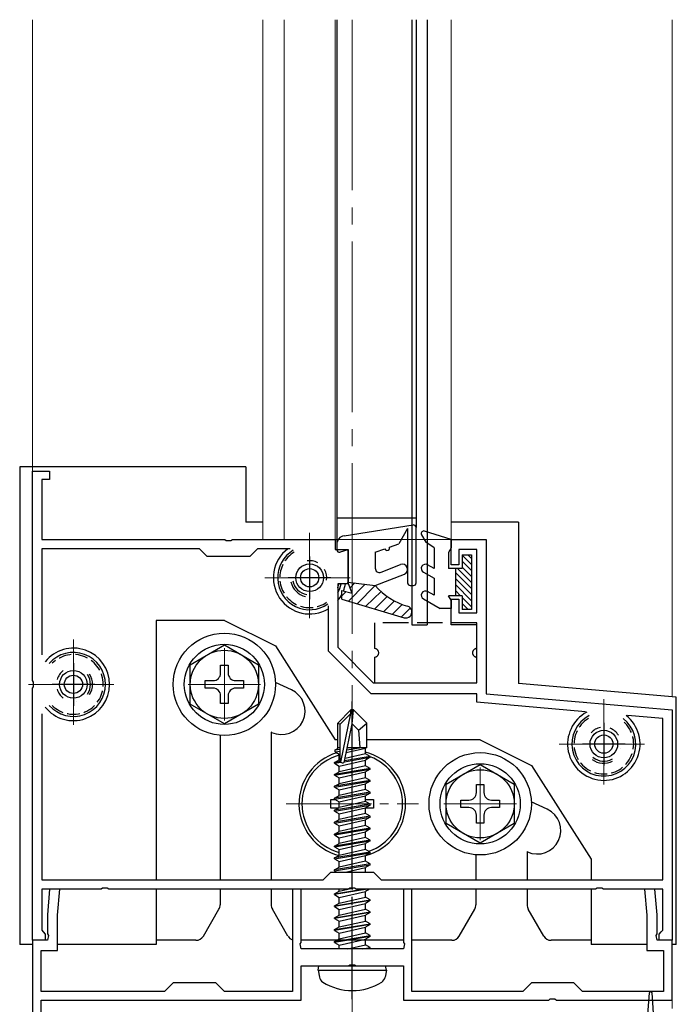
# Model space of a CAD drawing. Extents: x 0 to 1750, y 0 to 2609.
# Drawn here: x 1111 to 1188, y 1921 to 2036 of the extents above; entities that cross this region are included whole.
import ezdxf

# ---------------------------------------------------------------- set-up
doc = ezdxf.new("R2010")
doc.units = 0
doc.linetypes.add('YCENTER_1', pattern=[13, 10, -1, 1, -1])
doc.linetypes.add('YHIDDEN_1', pattern=[4, 3, -1])
for name, color, linetype, lineweight in [('YKK_11', 7, 'CONTINUOUS', 30), ('YKK_12', 2, 'CONTINUOUS', 13), ('YKK_13', 4, 'CONTINUOUS', 30)]:
    doc.layers.add(name, color=color, linetype=linetype, lineweight=lineweight)

msp = doc.modelspace()

# ---------------------------------------------------------------- linework, layer by layer
at = {"layer": 'YKK_11', "linetype": 'ByBlock', "lineweight": -2, "ltscale": 0.5}
for p, q in [((1112.5, 1958.48), (1112.5, 1983.02)), ((1112.5, 1983.02), (1114.5, 1983.02)), ((1114.5, 1983.02), (1114.5, 1982.02)), ((1114.5, 1982.02), (1113.6, 1982.02)), ((1113.6, 1982.02), (1113.6, 1975.02)), ((1113.6, 1975.02), (1135.04, 1975.02)), ((1135.04, 1975.02), (1135.22, 1974.9)), ((1135.22, 1974.9), (1135.77, 1974.9)), ((1135.77, 1974.9), (1135.96, 1975.02)), ((1135.96, 1975.02), (1148, 1975.02)), ((1148, 1975.02), (1148, 1973.82)), ((1161.6, 1972.02), (1161.6, 1975.02)), ((1161.6, 1975.02), (1165.7, 1975.02)), ((1165.7, 1975.02), (1165.7, 1956.92)), ((1132.1, 1973.92), (1113.6, 1973.92)), ((1113.6, 1973.92), (1113.6, 1961.47)), ((1133, 1973.02), (1132.1, 1973.92)), ((1138.9, 1973.92), (1138, 1973.02)), ((1142.7, 1973.92), (1138.9, 1973.92)), ((1148, 1973.82), (1149.5, 1973.82)), ((1149.5, 1973.82), (1149.5, 1969.82)), ((1164.6, 1973.82), (1162.5, 1973.82)), ((1162.5, 1973.82), (1162.5, 1972.02)), ((1164.6, 1966.42), (1164.6, 1973.82)), ((1138, 1973.02), (1133, 1973.02)), ((1162.5, 1972.02), (1161.6, 1972.02)), ((1149.5, 1969.82), (1148.3, 1969.82)), ((1148.3, 1969.82), (1148.3, 1962.37)), ((1161.6, 1965.02), (1161.6, 1968.02)), ((1161.6, 1968.02), (1162.5, 1968.02)), ((1162.5, 1968.02), (1162.5, 1966.42)), ((1147.2, 1961.92), (1147.2, 1967.23)), ((1162.5, 1966.42), (1164.6, 1966.42)), ((1164.6, 1965.02), (1161.6, 1965.02)), ((1164.6, 1958.22), (1164.6, 1965.02)), ((1148.3, 1962.37), (1152.46, 1958.22)), ((1152.2, 1956.92), (1147.2, 1961.92)), ((1112.62, 1958.29), (1112.5, 1958.48)), ((1112.5, 1957.56), (1112.62, 1957.74)), ((1112.5, 1928.02), (1112.5, 1957.56)), ((1112.62, 1957.74), (1112.62, 1958.29)), ((1152.46, 1958.22), (1164.6, 1958.22)), ((1164.6, 1956.92), (1152.2, 1956.92)), ((1164.6, 1955.92), (1164.6, 1956.92)), ((1165.7, 1956.92), (1187.5, 1955.02)), ((1177.34, 1954.8), (1164.6, 1955.92)), ((1113.6, 1954.57), (1113.6, 1935.12)), ((1186.4, 1954.01), (1182.29, 1954.37)), ((1187.5, 1955.02), (1187.5, 1928.02)), ((1186.4, 1935.12), (1186.4, 1954.01)), ((1146.6, 1935.12), (1147.5, 1936.02)), ((1147.5, 1936.02), (1152.5, 1936.02)), ((1152.5, 1936.02), (1153.4, 1935.12)), ((1113.6, 1935.12), (1146.6, 1935.12)), ((1153.4, 1935.12), (1186.4, 1935.12)), ((1120.54, 1934.02), (1113.6, 1934.02)), ((1113.6, 1934.02), (1113.6, 1929.21)), ((1114.51, 1934.02), (1114.25, 1931.02)), ((1115.72, 1934.02), (1114.51, 1934.02)), ((1115.45, 1930.96), (1115.72, 1934.02)), ((1120.72, 1934.14), (1120.54, 1934.02)), ((1121.27, 1934.14), (1120.72, 1934.14)), ((1121.46, 1934.02), (1121.27, 1934.14)), ((1149.54, 1934.02), (1121.46, 1934.02)), ((1144, 1934.02), (1143, 1934.02)), ((1143, 1934.02), (1143, 1922.02)), ((1144, 1927.78), (1144, 1934.02)), ((1149.72, 1934.14), (1149.54, 1934.02)), ((1150.27, 1934.14), (1149.72, 1934.14)), ((1150.46, 1934.02), (1150.27, 1934.14)), ((1178.54, 1934.02), (1150.46, 1934.02)), ((1157, 1934.02), (1156, 1934.02)), ((1156, 1934.02), (1156, 1927.78)), ((1157, 1922.02), (1157, 1934.02)), ((1178.72, 1934.14), (1178.54, 1934.02)), ((1179.27, 1934.14), (1178.72, 1934.14)), ((1179.46, 1934.02), (1179.27, 1934.14)), ((1186.4, 1934.02), (1179.46, 1934.02)), ((1185.49, 1934.02), (1184.28, 1934.02)), ((1184.28, 1934.02), (1184.55, 1930.96)), ((1185.75, 1931.02), (1185.49, 1934.02)), ((1186.4, 1929.21), (1186.4, 1934.02)), ((1114.25, 1931.02), (1114.25, 1928.78)), ((1185.75, 1928.78), (1185.75, 1931.02)), ((1115.45, 1926.82), (1115.45, 1930.96)), ((1184.55, 1930.96), (1184.55, 1926.82)), ((1113.6, 1929.21), (1113.76, 1929.01)), ((1113.76, 1929.01), (1114, 1928.72)), ((1114, 1928.72), (1114, 1928.02)), ((1114.25, 1928.78), (1114.37, 1928.59)), ((1185.63, 1928.59), (1185.75, 1928.78)), ((1186, 1928.72), (1186.24, 1929.01)), ((1186, 1928.02), (1186, 1928.72)), ((1186.24, 1929.01), (1186.4, 1929.21)), ((1114.25, 1928.02), (1112.5, 1928.02)), ((1112.5, 1928.02), (1112.5, 1910.52)), ((1114, 1928.02), (1112.5, 1928.02)), ((1114.37, 1928.59), (1114.25, 1928.02)), ((1143.88, 1927.59), (1144, 1927.78)), ((1144, 1927.02), (1143.88, 1927.59)), ((1156, 1927.78), (1156.12, 1927.59)), ((1156.12, 1927.59), (1156, 1927.02)), ((1185.75, 1928.02), (1185.63, 1928.59)), ((1187.5, 1928.02), (1185.75, 1928.02)), ((1187.5, 1928.02), (1186, 1928.02)), ((1187.5, 1921.02), (1187.5, 1928.02)), ((1113.5, 1922.02), (1113.5, 1926.82)), ((1113.5, 1926.82), (1115.45, 1926.82)), ((1156, 1927.02), (1144, 1927.02)), ((1184.55, 1926.82), (1186.5, 1926.82)), ((1186.5, 1926.82), (1186.5, 1922.02)), ((1144, 1921.02), (1144, 1925.02)), ((1144, 1925.02), (1149.54, 1925.02)), ((1149.54, 1925.02), (1149.72, 1925.14)), ((1149.72, 1925.14), (1150.27, 1925.14)), ((1150.27, 1925.14), (1150.46, 1925.02)), ((1150.46, 1925.02), (1156, 1925.02)), ((1156, 1925.02), (1156, 1921.02)), ((1129, 1923.02), (1128, 1922.02)), ((1134, 1923.02), (1129, 1923.02)), ((1135, 1922.02), (1134, 1923.02)), ((1171, 1923.02), (1170, 1922.02)), ((1176, 1923.02), (1171, 1923.02)), ((1177, 1922.02), (1176, 1923.02)), ((1128, 1922.02), (1113.5, 1922.02)), ((1143, 1922.02), (1135, 1922.02)), ((1170, 1922.02), (1157, 1922.02)), ((1186.5, 1922.02), (1177, 1922.02)), ((1113.5, 1921.02), (1144, 1921.02)), ((1113.5, 1911.52), (1113.5, 1921.02)), ((1156, 1921.02), (1173.04, 1921.02)), ((1173.04, 1921.02), (1173.22, 1921.14)), ((1173.22, 1921.14), (1173.77, 1921.14)), ((1173.77, 1921.14), (1173.96, 1921.02)), ((1173.96, 1921.02), (1187.5, 1921.02))]:
    msp.add_line(p, q, dxfattribs=at)
at = {"layer": 'YKK_11', "ltscale": 0.5}
for p, q in [((1145, 1973.02), (1145, 1968.02)), ((1147.5, 1970.52), (1142.5, 1970.52)), ((1117.3, 1960.52), (1117.3, 1955.52)), ((1119.8, 1958.02), (1114.8, 1958.02)), ((1179.5, 1953.52), (1179.5, 1948.52)), ((1182, 1951.02), (1177, 1951.02))]:
    msp.add_line(p, q, dxfattribs=at)
at = {"layer": 'YKK_12', "ltscale": 0.5}
for p, q in [((1112.5, 1982.72), (1112.5, 2035.94)), ((1139.5, 2035.94), (1139.5, 1975.02)), ((1142, 2035.94), (1142, 1975.02)), ((1148, 2035.94), (1148, 1975.02)), ((1158.8, 2035.94), (1158.8, 1975.02)), ((1161.6, 2035.94), (1161.6, 1975.01)), ((1187.5, 1956.56), (1187.5, 2035.94)), ((1161.6, 1975.02), (1139.5, 1975.02))]:
    msp.add_line(p, q, dxfattribs=at)
at = {"layer": 'YKK_12', "linetype": 'YCENTER_1', "ltscale": 2}
msp.add_line((1150, 2035.94), (1150, 1334.02), dxfattribs=at)
at = {"layer": 'YKK_12', "linetype": 'YCENTER_1'}
for p, q in [((1145, 1975.77), (1145, 1965.27)), ((1139.75, 1970.52), (1150.25, 1970.52)), ((1117.3, 1963.27), (1117.3, 1952.77)), ((1135, 1962.27), (1135, 1953.77)), ((1112.05, 1958.02), (1122.55, 1958.02)), ((1130.75, 1958.02), (1139.25, 1958.02)), ((1179.5, 1956.27), (1179.5, 1945.77)), ((1150, 1951.27), (1150, 1936.77)), ((1174.25, 1951.02), (1184.75, 1951.02)), ((1165, 1948.27), (1165, 1939.77)), ((1142.25, 1944.02), (1157.75, 1944.02)), ((1160.75, 1944.02), (1169.25, 1944.02))]:
    msp.add_line(p, q, dxfattribs=at)
at = {"layer": 'YKK_12'}
for p, q in [((1112.5, 1867.91), (1112.5, 1927.52)), ((1187.5, 1927.52), (1187.5, 1920.02))]:
    msp.add_line(p, q, dxfattribs=at)
at = {"layer": 'YKK_13'}
for p, q in [((1148.2, 2035.94), (1148.2, 1974.45)), ((1157, 2035.94), (1157, 1965.02)), ((1157.5, 2035.94), (1157.5, 1976.41)), ((1158.8, 2035.94), (1158.8, 1965.02)), ((1111, 1983.52), (1111, 1927.52)), ((1137.5, 1983.52), (1111, 1983.52)), ((1137.5, 1983.52), (1137.5, 1977.02)), ((1139.5, 1977.02), (1137.5, 1977.02)), ((1149.04, 1975.44), (1157.15, 1976.71)), ((1156.49, 1976.3), (1155.46, 1974.51)), ((1156.49, 1976.3), (1156.49, 1969.91)), ((1157.49, 1969.91), (1157.49, 1976.41)), ((1169.5, 1977.02), (1161.6, 1977.02)), ((1169.5, 1977.02), (1169.5, 1958.58)), ((1148.19, 1974.45), (1148.19, 1973.81)), ((1149.49, 1973.81), (1148.58, 1973.52)), ((1149.49, 1973.81), (1149.49, 1970.01)), ((1152.69, 1973.51), (1153.81, 1973.91)), ((1154.37, 1974.12), (1155.46, 1974.51)), ((1152.69, 1973.51), (1152.69, 1971.63)), ((1153.38, 1971.17), (1155.67, 1972.07)), ((1152.69, 1969.61), (1156.11, 1970.95)), ((1149.99, 1968.71), (1149.49, 1970.01)), ((1149.49, 1970.01), (1152.69, 1969.61)), ((1156.79, 1969.61), (1157.19, 1969.61)), ((1148.79, 1968.01), (1148.79, 1969.01)), ((1148.79, 1969.01), (1149.99, 1968.71)), ((1148.79, 1968.01), (1156.09, 1965.84)), ((1127, 1965.52), (1127, 1935.12)), ((1135, 1965.52), (1127, 1965.52)), ((1135, 1965.52), (1141, 1962.52)), ((1131, 1960.33), (1135, 1962.64)), ((1135, 1962.64), (1139, 1960.33)), ((1141, 1962.52), (1148, 1951.52)), ((1131, 1955.71), (1131, 1960.33)), ((1134.56, 1959.34), (1134.56, 1960.27)), ((1134.56, 1960.27), (1135.44, 1960.27)), ((1135.44, 1960.27), (1135.44, 1959.34)), ((1139, 1960.33), (1139, 1955.71)), ((1132.75, 1957.58), (1132.75, 1958.46)), ((1132.75, 1958.46), (1133.68, 1958.46)), ((1133.68, 1957.58), (1132.75, 1957.58)), ((1136.32, 1958.46), (1137.25, 1958.46)), ((1137.25, 1957.58), (1136.32, 1957.58)), ((1137.25, 1958.46), (1137.25, 1957.58)), ((1142.87, 1957.38), (1140.99, 1958.26)), ((1169.5, 1958.58), (1169.5, 1958.13)), ((1188, 1956.51), (1169.5, 1958.13)), ((1134.56, 1955.77), (1134.56, 1956.7)), ((1135.44, 1956.7), (1135.44, 1955.77)), ((1188, 1927.52), (1188, 1956.51)), ((1135, 1953.4), (1131, 1955.71)), ((1135.44, 1955.77), (1134.56, 1955.77)), ((1139, 1955.71), (1135, 1953.4)), ((1149.85, 1955.02), (1148.3, 1953.47)), ((1148.6, 1953.34), (1149.85, 1954.59)), ((1148.67, 1948.89), (1149.85, 1954.59)), ((1150.15, 1955.02), (1149.85, 1955.02)), ((1149.85, 1954.59), (1149.85, 1955.02)), ((1150, 1953.4), (1150, 1955.02)), ((1150, 1953.4), (1150.15, 1955.02)), ((1150.15, 1955.02), (1151.7, 1953.47)), ((1148.3, 1950.5), (1148.3, 1953.47)), ((1148.3, 1953.47), (1148.6, 1953.34)), ((1148.6, 1949.07), (1148.6, 1953.34)), ((1149.09, 1949.01), (1150, 1953.4)), ((1150, 1953.4), (1150.74, 1952.66)), ((1150.74, 1952.66), (1151.7, 1953.47)), ((1151.7, 1950.62), (1151.7, 1953.47)), ((1134.5, 1952.04), (1134.5, 1935.12)), ((1140.5, 1952.42), (1140.5, 1935.12)), ((1140.54, 1952.4), (1140.5, 1952.42)), ((1150.74, 1952.66), (1150.9, 1950.62)), ((1148.3, 1951.52), (1148, 1951.52)), ((1148.3, 1950.62), (1148.6, 1950.62)), ((1149.36, 1950.33), (1151.08, 1950.62)), ((1149.42, 1950.62), (1151.7, 1950.62)), ((1149.42, 1950.6), (1149.5, 1950.62)), ((1150, 1951.52), (1150, 1951.52)), ((1151.7, 1950.62), (1151.55, 1950.55)), ((1165, 1951.52), (1151.7, 1951.52)), ((1165, 1951.52), (1171, 1948.52)), ((1148, 1950.33), (1148.3, 1950.5)), ((1148, 1950.33), (1148.6, 1950.44)), ((1148, 1950.11), (1148, 1950.33)), ((1148, 1950.11), (1148.6, 1950.21)), ((1148, 1950.11), (1148.45, 1949.85)), ((1148.45, 1949.85), (1148.6, 1949.88)), ((1148.45, 1949.18), (1148.45, 1949.85)), ((1149.07, 1948.96), (1152.1, 1949.47)), ((1152.1, 1949.57), (1149.1, 1949.07)), ((1151.55, 1949.88), (1149.16, 1949.35)), ((1149.3, 1950.04), (1151.55, 1950.55)), ((1151.55, 1949.88), (1151.55, 1950.55)), ((1152.1, 1949.57), (1151.55, 1949.88)), ((1152.1, 1949.47), (1151.55, 1949.15)), ((1152.1, 1949.47), (1152.1, 1949.57)), ((1147.9, 1948.87), (1148.45, 1949.18)), ((1148.61, 1948.99), (1147.9, 1948.87)), ((1147.9, 1948.77), (1148.67, 1948.9)), ((1147.9, 1948.77), (1147.9, 1948.87)), ((1147.9, 1948.77), (1148.45, 1948.45)), ((1148.6, 1949.22), (1148.45, 1949.18)), ((1148.45, 1948.45), (1151.55, 1949.15)), ((1151.55, 1948.48), (1148.45, 1947.78)), ((1148.45, 1947.78), (1148.45, 1948.45)), ((1151.55, 1948.48), (1151.55, 1949.15)), ((1152.1, 1948.17), (1151.55, 1948.48)), ((1161, 1946.33), (1165, 1948.64)), ((1165, 1948.64), (1169, 1946.33)), ((1171, 1948.52), (1178, 1937.52)), ((1152.1, 1948.17), (1147.9, 1947.47)), ((1147.9, 1947.37), (1152.1, 1948.07)), ((1147.9, 1947.47), (1148.45, 1947.78)), ((1147.9, 1947.37), (1147.9, 1947.47)), ((1147.9, 1947.37), (1148.45, 1947.05)), ((1148.45, 1947.05), (1151.55, 1947.75)), ((1152.1, 1948.07), (1151.55, 1947.75)), ((1151.55, 1947.08), (1151.55, 1947.75)), ((1152.1, 1948.07), (1152.1, 1948.17)), ((1152.1, 1946.77), (1147.9, 1946.07)), ((1147.9, 1945.97), (1152.1, 1946.67)), ((1147.9, 1946.07), (1148.45, 1946.38)), ((1147.9, 1945.97), (1147.9, 1946.07)), ((1151.55, 1947.08), (1148.45, 1946.38)), ((1148.45, 1946.38), (1148.45, 1947.05)), ((1148.45, 1945.65), (1151.55, 1946.35)), ((1152.1, 1946.77), (1151.55, 1947.08)), ((1152.1, 1946.67), (1151.55, 1946.35)), ((1151.55, 1945.68), (1151.55, 1946.35)), ((1152.1, 1946.67), (1152.1, 1946.77)), ((1161, 1941.71), (1161, 1946.33)), ((1164.56, 1945.34), (1164.56, 1946.27)), ((1164.56, 1946.27), (1165.44, 1946.27)), ((1165.44, 1946.27), (1165.44, 1945.34)), ((1169, 1946.33), (1169, 1941.71)), ((1147.9, 1945.97), (1148.45, 1945.65)), ((1152.1, 1945.37), (1147.9, 1944.67)), ((1147.9, 1944.57), (1152.1, 1945.27)), ((1147.9, 1944.67), (1148.45, 1944.98)), ((1151.55, 1945.68), (1148.45, 1944.98)), ((1148.45, 1944.98), (1148.45, 1945.65)), ((1148.45, 1944.25), (1151.55, 1944.95)), ((1152.1, 1945.37), (1151.55, 1945.68)), ((1152.1, 1945.27), (1151.55, 1944.95)), ((1151.55, 1944.28), (1151.55, 1944.95)), ((1152.1, 1945.27), (1152.1, 1945.37)), ((1147.5, 1943.52), (1147.5, 1944.52)), ((1147.5, 1944.52), (1147.99, 1944.52)), ((1147.9, 1944.57), (1147.9, 1944.67)), ((1147.9, 1944.57), (1148.45, 1944.25)), ((1152.1, 1943.97), (1147.9, 1943.27)), ((1147.9, 1943.17), (1152.1, 1943.87)), ((1151.55, 1944.28), (1148.45, 1943.58)), ((1148.45, 1943.58), (1148.45, 1944.25)), ((1151.55, 1944.52), (1152.5, 1944.52)), ((1152.1, 1943.97), (1151.55, 1944.28)), ((1152.1, 1943.87), (1151.55, 1943.55)), ((1152.1, 1943.87), (1152.1, 1943.97)), ((1152.5, 1944.52), (1152.5, 1943.52)), ((1162.75, 1943.58), (1162.75, 1944.46)), ((1162.75, 1944.46), (1163.68, 1944.46)), ((1166.32, 1944.46), (1167.25, 1944.46)), ((1167.25, 1944.46), (1167.25, 1943.58)), ((1172.87, 1943.38), (1170.99, 1944.26)), ((1148.33, 1943.52), (1147.5, 1943.52)), ((1147.9, 1943.27), (1148.45, 1943.58)), ((1147.9, 1943.17), (1147.9, 1943.27)), ((1147.9, 1943.17), (1148.45, 1942.85)), ((1152.1, 1942.57), (1147.9, 1941.87)), ((1148.45, 1942.85), (1151.55, 1943.55)), ((1151.55, 1942.88), (1148.45, 1942.18)), ((1148.45, 1942.18), (1148.45, 1942.85)), ((1151.55, 1942.88), (1151.55, 1943.55)), ((1152.5, 1943.52), (1151.55, 1943.52)), ((1152.1, 1942.57), (1151.55, 1942.88)), ((1152.1, 1942.47), (1152.1, 1942.57)), ((1163.68, 1943.58), (1162.75, 1943.58)), ((1164.56, 1941.77), (1164.56, 1942.7)), ((1165.44, 1942.7), (1165.44, 1941.77)), ((1167.25, 1943.58), (1166.32, 1943.58)), ((1147.9, 1941.77), (1152.1, 1942.47)), ((1147.9, 1941.87), (1148.45, 1942.18)), ((1147.9, 1941.77), (1147.9, 1941.87)), ((1147.9, 1941.77), (1148.45, 1941.45)), ((1148.45, 1941.45), (1151.55, 1942.15)), ((1151.55, 1941.48), (1148.45, 1940.78)), ((1148.45, 1940.78), (1148.45, 1941.45)), ((1152.1, 1942.47), (1151.55, 1942.15)), ((1151.55, 1941.48), (1151.55, 1942.15)), ((1152.1, 1941.17), (1151.55, 1941.48)), ((1165, 1939.4), (1161, 1941.71)), ((1165.44, 1941.77), (1164.56, 1941.77)), ((1169, 1941.71), (1165, 1939.4)), ((1152.1, 1941.17), (1147.9, 1940.47)), ((1147.9, 1940.37), (1152.1, 1941.07)), ((1147.9, 1940.47), (1148.45, 1940.78)), ((1147.9, 1940.37), (1147.9, 1940.47)), ((1147.9, 1940.37), (1148.45, 1940.05)), ((1148.45, 1940.05), (1151.55, 1940.75)), ((1152.1, 1941.07), (1151.55, 1940.75)), ((1151.55, 1940.08), (1151.55, 1940.75)), ((1152.1, 1941.07), (1152.1, 1941.17)), ((1152.1, 1939.77), (1147.9, 1939.07)), ((1147.9, 1938.97), (1152.1, 1939.67)), ((1147.9, 1939.07), (1148.45, 1939.38)), ((1151.55, 1940.08), (1148.45, 1939.38)), ((1148.45, 1939.38), (1148.45, 1940.05)), ((1148.45, 1938.65), (1151.55, 1939.35)), ((1152.1, 1939.77), (1151.55, 1940.08)), ((1152.1, 1939.67), (1151.55, 1939.35)), ((1151.55, 1938.68), (1151.55, 1939.35)), ((1152.1, 1939.67), (1152.1, 1939.77)), ((1147.9, 1938.97), (1147.9, 1939.07)), ((1147.9, 1938.97), (1148.45, 1938.65)), ((1152.1, 1938.37), (1147.9, 1937.67)), ((1147.9, 1937.57), (1152.1, 1938.27)), ((1147.9, 1937.67), (1148.45, 1937.98)), ((1151.55, 1938.68), (1148.45, 1937.98)), ((1148.45, 1937.98), (1148.45, 1938.65)), ((1148.45, 1937.25), (1151.55, 1937.95)), ((1152.1, 1938.37), (1151.55, 1938.68)), ((1152.1, 1938.27), (1151.55, 1937.95)), ((1151.55, 1937.28), (1151.55, 1937.95)), ((1152.1, 1938.27), (1152.1, 1938.37)), ((1164.5, 1938.04), (1164.5, 1935.12)), ((1170.5, 1938.42), (1170.5, 1935.12)), ((1170.54, 1938.4), (1170.5, 1938.42)), ((1147.9, 1937.57), (1147.9, 1937.67)), ((1147.9, 1937.57), (1148.45, 1937.25)), ((1152.1, 1936.97), (1147.9, 1936.27)), ((1147.9, 1936.17), (1152.1, 1936.87)), ((1151.55, 1937.28), (1148.45, 1936.58)), ((1148.45, 1936.58), (1148.45, 1937.25)), ((1152.1, 1936.97), (1151.55, 1937.28)), ((1152.1, 1936.87), (1151.55, 1936.55)), ((1152.1, 1936.87), (1152.1, 1936.97)), ((1178, 1937.52), (1178, 1935.12)), ((1147.9, 1936.27), (1148.45, 1936.58)), ((1147.9, 1936.17), (1147.9, 1936.27)), ((1147.9, 1936.17), (1148.16, 1936.02)), ((1149.19, 1936.02), (1151.55, 1936.55)), ((1151.55, 1936.02), (1151.55, 1936.55)), ((1127, 1934.02), (1127, 1927.52)), ((1134.5, 1934.02), (1134.5, 1932.18)), ((1140.5, 1934.02), (1140.5, 1932.18)), ((1147.9, 1933.47), (1151.2, 1934.02)), ((1151.8, 1934.02), (1147.9, 1933.37)), ((1147.9, 1933.47), (1148.45, 1933.78)), ((1147.9, 1933.37), (1147.9, 1933.47)), ((1147.9, 1933.37), (1148.45, 1933.05)), ((1148.45, 1933.78), (1149.48, 1934.02)), ((1148.45, 1933.78), (1148.45, 1934.02)), ((1148.45, 1933.05), (1151.55, 1933.75)), ((1149.66, 1934.06), (1150.25, 1934.19)), ((1152.01, 1934.02), (1151.55, 1933.75)), ((1151.55, 1933.08), (1151.55, 1933.75)), ((1164.5, 1934.02), (1164.5, 1932.18)), ((1170.5, 1934.02), (1170.5, 1932.18)), ((1178, 1934.02), (1178, 1927.52)), ((1147.9, 1932.07), (1152.1, 1932.77)), ((1152.1, 1932.67), (1147.9, 1931.97)), ((1147.9, 1932.07), (1148.45, 1932.38)), ((1148.45, 1932.38), (1151.55, 1933.08)), ((1148.45, 1932.38), (1148.45, 1933.05)), ((1148.45, 1931.65), (1151.55, 1932.35)), ((1152.1, 1932.77), (1151.55, 1933.08)), ((1152.1, 1932.67), (1151.55, 1932.35)), ((1151.55, 1931.68), (1151.55, 1932.35)), ((1152.1, 1932.67), (1152.1, 1932.77)), ((1132.54, 1928.52), (1134.37, 1931.68)), ((1142.46, 1928.52), (1140.63, 1931.68)), ((1147.9, 1931.97), (1147.9, 1932.07)), ((1147.9, 1931.97), (1148.45, 1931.65)), ((1147.9, 1930.67), (1152.1, 1931.37)), ((1152.1, 1931.27), (1147.9, 1930.57)), ((1148.45, 1930.98), (1151.55, 1931.68)), ((1148.45, 1930.98), (1148.45, 1931.65)), ((1152.1, 1931.37), (1151.55, 1931.68)), ((1152.1, 1931.27), (1151.55, 1930.95)), ((1152.1, 1931.27), (1152.1, 1931.37)), ((1162.54, 1928.52), (1164.37, 1931.68)), ((1172.46, 1928.52), (1170.63, 1931.68)), ((1147.9, 1930.67), (1148.45, 1930.98)), ((1147.9, 1930.57), (1147.9, 1930.67)), ((1147.9, 1930.57), (1148.45, 1930.25)), ((1147.9, 1929.27), (1152.1, 1929.97)), ((1152.1, 1929.87), (1147.9, 1929.17)), ((1148.45, 1930.25), (1151.55, 1930.95)), ((1148.45, 1929.58), (1151.55, 1930.28)), ((1148.45, 1929.58), (1148.45, 1930.25)), ((1151.55, 1930.28), (1151.55, 1930.95)), ((1152.1, 1929.97), (1151.55, 1930.28)), ((1152.1, 1929.87), (1151.55, 1929.55)), ((1152.1, 1929.87), (1152.1, 1929.97)), ((1147.9, 1929.27), (1148.45, 1929.58)), ((1147.9, 1929.17), (1147.9, 1929.27)), ((1147.9, 1929.17), (1148.45, 1928.85)), ((1148.45, 1928.85), (1151.55, 1929.55)), ((1148.45, 1928.18), (1151.55, 1928.88)), ((1148.45, 1928.18), (1148.45, 1928.85)), ((1151.55, 1928.88), (1151.55, 1929.55)), ((1152.1, 1928.57), (1151.55, 1928.88)), ((1131.67, 1928.02), (1127, 1928.02)), ((1156, 1928.02), (1144, 1928.02)), ((1147.9, 1927.87), (1152.1, 1928.57)), ((1152.1, 1928.47), (1147.9, 1927.77)), ((1147.9, 1927.87), (1148.45, 1928.18)), ((1147.9, 1927.77), (1147.9, 1927.87)), ((1147.9, 1927.77), (1148.45, 1927.45)), ((1148.45, 1927.45), (1151.55, 1928.15)), ((1152.1, 1928.47), (1151.55, 1928.15)), ((1151.55, 1927.48), (1151.55, 1928.15)), ((1152.1, 1928.47), (1152.1, 1928.57)), ((1161.67, 1928.02), (1157, 1928.02)), ((1178, 1928.02), (1173.33, 1928.02)), ((1112.5, 1927.52), (1111, 1927.52)), ((1127, 1927.52), (1115.45, 1927.52)), ((1148.45, 1927.02), (1148.45, 1927.45)), ((1149.48, 1927.02), (1151.55, 1927.48)), ((1150, 1926.82), (1150, 1926.82)), ((1150, 1926.72), (1150, 1926.72)), ((1151.2, 1927.02), (1152.1, 1927.17)), ((1152.1, 1927.17), (1151.55, 1927.48)), ((1152.1, 1927.07), (1151.8, 1927.02)), ((1152.1, 1927.07), (1152.01, 1927.02)), ((1152.1, 1927.07), (1152.1, 1927.17)), ((1184.55, 1927.52), (1178, 1927.52)), ((1188, 1927.52), (1187.5, 1927.52)), ((1146, 1924.52), (1146.09, 1925.02)), ((1146, 1924.52), (1146.14, 1923.71)), ((1146, 1924.52), (1154, 1924.52)), ((1146.09, 1925.02), (1153.91, 1925.02)), ((1154, 1924.52), (1153.86, 1923.71)), ((1154, 1924.52), (1153.91, 1925.02))]:
    msp.add_line(p, q, dxfattribs=at)
at = {"layer": 'YKK_13', "ltscale": 0.5}
for p, q in [((1157.5, 1977.52), (1148.2, 1977.52)), ((1158.13, 1975.56), (1158.62, 1974.71)), ((1161.59, 1975.01), (1158.48, 1976)), ((1161.59, 1975.01), (1161.59, 1974.01)), ((1159.59, 1974.01), (1158.62, 1974.71)), ((1159.59, 1974.01), (1159.59, 1971.61)), ((1161.59, 1974.01), (1161.29, 1973.49)), ((1161.29, 1973.49), (1161.29, 1971.61)), ((1162.89, 1973.21), (1162.89, 1971.61)), ((1162.89, 1973.21), (1163.99, 1973.21)), ((1163.99, 1973.21), (1163.99, 1966.81)), ((1159.59, 1971.61), (1158.84, 1972.04)), ((1162.89, 1971.61), (1161.29, 1971.61)), ((1162.09, 1971.61), (1162.09, 1968.41)), ((1158.34, 1971.18), (1159.59, 1970.46)), ((1159.59, 1970.46), (1159.59, 1968.47)), ((1158.34, 1968.04), (1160.29, 1966.91)), ((1159.59, 1968.47), (1158.84, 1968.9)), ((1162.89, 1968.41), (1161.29, 1968.41)), ((1161.59, 1967.89), (1161.29, 1968.41)), ((1162.89, 1968.41), (1162.89, 1966.81)), ((1161.59, 1966.91), (1160.29, 1966.91)), ((1161.59, 1967.89), (1161.59, 1966.91)), ((1163.99, 1966.81), (1162.89, 1966.81)), ((1156.99, 1965.02), (1158.79, 1965.02)), ((1184.6, 1918.32), (1184.85, 1921.88)), ((1185.4, 1918.32), (1185.15, 1921.88))]:
    msp.add_line(p, q, dxfattribs=at)
at = {"layer": 'YKK_13', "lineweight": 13, "ltscale": 0.5}
for p, q in [((1163.99, 1972.07), (1162.89, 1973.17)), ((1163.99, 1972.78), (1163.56, 1973.21)), ((1163.99, 1969.95), (1162.34, 1971.61)), ((1163.99, 1971.37), (1162.89, 1972.47)), ((1163.99, 1970.66), (1162.89, 1971.76)), ((1163.99, 1969.25), (1162.09, 1971.15)), ((1163.99, 1968.54), (1162.09, 1970.44)), ((1163.99, 1967.83), (1162.09, 1969.73)), ((1162.71, 1968.41), (1162.09, 1969.02)), ((1163.99, 1967.12), (1162.89, 1968.22)), ((1163.6, 1966.81), (1162.89, 1967.52))]:
    msp.add_line(p, q, dxfattribs=at)
at = {"layer": 'YKK_13', "linetype": 'Continuous', "lineweight": -3}
for p, q in [((1151.51, 1969.76), (1149.54, 1967.79)), ((1150.31, 1969.91), (1149.75, 1969.35)), ((1152.7, 1969.6), (1150.57, 1967.48)), ((1149.29, 1968.89), (1148.79, 1968.39)), ((1153.37, 1968.92), (1151.61, 1967.17)), ((1154.11, 1968.33), (1152.65, 1966.86)), ((1154.95, 1967.81), (1153.69, 1966.55)), ((1155.87, 1967.39), (1154.73, 1966.25)), ((1156.81, 1966.98), (1155.77, 1965.94))]:
    msp.add_line(p, q, dxfattribs=at)
at = {"layer": 'YKK_13', "linetype": 'YHIDDEN_1'}
for p, q in [((1152.6, 1965.22), (1152.6, 1962.22)), ((1164.6, 1965.22), (1152.6, 1965.22)), ((1164.6, 1962.22), (1164.6, 1965.22)), ((1152.6, 1961.22), (1152.6, 1958.22)), ((1164.6, 1958.22), (1164.6, 1961.22)), ((1152.6, 1958.22), (1164.6, 1958.22)), ((1150, 1925.46), (1150, 1925.46))]:
    msp.add_line(p, q, dxfattribs=at)
at = {"layer": 'YKK_13', "linetype": 'YCENTER_1'}
msp.add_line((1150, 1921.12), (1150, 1956.02), dxfattribs=at)
at = {"layer": 'YKK_13'}
for centre, radius in [((1145, 1970.52), 1.62), ((1145, 1970.52), 1.07), ((1135, 1958.02), 6), ((1135, 1958.02), 4.7), ((1135, 1958.02), 4), ((1117.3, 1958.02), 1.62), ((1117.3, 1958.02), 1.07), ((1179.5, 1951.02), 1.62), ((1179.5, 1951.02), 1.07), ((1165, 1944.02), 6), ((1165, 1944.02), 4.7), ((1165, 1944.02), 4)]:
    msp.add_circle(centre, radius, dxfattribs=at)
for centre, radius, start, end in [((1157.19, 1976.41), 0.3, 0, 98.8631), ((1149.19, 1974.45), 1, 98.8631, 180), ((1145, 1970.52), 4.25, 126.8699, 301.1746), ((1145, 1970.52), 3.75, 120.7336, 305.0103), ((1148.49, 1973.81), 0.3, 180, 287.4576), ((1154.09, 1974.02), 0.3, 199.868, 19.868), ((1145, 1970.52), 2, 61.4266, 98.5733), ((1145, 1970.52), 2, 351.4266, 28.5733), ((1153.19, 1971.63), 0.5, 180, 291.4148), ((1155.89, 1971.51), 0.6, 291.4148, 111.4148), ((1145, 1970.52), 2.25, 9.9951, 10.0049), ((1145, 1970.52), 2.25, 192.6479, 257.3521), ((1145, 1970.52), 2, 189.9004, 260.0996), ((1145, 1970.52), 3.75, 331.6424, 349.2417), ((1145, 1970.52), 4.25, 338.6346, 350.5199), ((1158.73, 1974.86), 8, 221.0386, 253.7526), ((1156.79, 1969.91), 0.3, 180, 270), ((1157.19, 1969.91), 0.3, 270, 0), ((1145, 1970.52), 2, 304.9945, 305.0055), ((1145, 1970.52), 4.25, 320.9386, 333.1821), ((1156.29, 1966.51), 0.7, 253.439, 73.7526), ((1117.3, 1958.02), 4.25, 218.7419, 141.2581), ((1117.3, 1958.02), 3.75, 220.9384, 139.0616), ((1117.3, 1958.02), 2, 126.4267, 163.5733), ((1117.3, 1958.02), 2, 324.9004, 35.0996), ((1117.3, 1958.02), 2.25, 327.6479, 32.3521), ((1133.68, 1959.34), 0.88, 270, 0), ((1136.32, 1959.34), 0.88, 180, 270), ((1133.68, 1956.7), 0.88, 0, 90), ((1136.32, 1956.7), 0.88, 90, 180), ((1117.3, 1958.02), 2, 196.4267, 233.5734), ((1141.71, 1954.89), 2.75, 245, 65), ((1117.3, 1958.02), 2, 279.9965, 280.0035), ((1179.5, 1951.02), 4.25, 118.192, 51.808), ((1179.5, 1951.02), 3.75, 117.1072, 52.8928), ((1179.5, 1951.02), 2, 101.4267, 138.5733), ((1179.5, 1951.02), 2, 31.4266, 68.5733), ((1150, 1944.02), 6.25, 106.8282, 255.3898), ((1150, 1944.02), 5.9, 105.2287, 254.7713), ((1150, 1944.02), 6.25, 284.7445, 75.6386), ((1150, 1944.02), 5.9, 289.357, 69.147), ((1179.5, 1951.02), 2, 229.9004, 300.0996), ((1179.5, 1951.02), 2, 344.9963, 345.0037), ((1148.85, 1949.07), 0.248, 180, 347.191), ((1179.5, 1951.02), 2.25, 232.6479, 297.3521), ((1163.68, 1945.34), 0.88, 270, 0), ((1166.32, 1945.34), 0.88, 180, 270), ((1163.68, 1942.7), 0.88, 0, 90), ((1166.32, 1942.7), 0.88, 90, 180), ((1171.71, 1940.89), 2.75, 245, 65), ((1133.5, 1932.18), 1, 330, 0), ((1141.5, 1932.18), 1, 180, 210), ((1163.5, 1932.18), 1, 330, 0), ((1171.5, 1932.18), 1, 180, 210), ((1131.67, 1929.02), 1, 270, 330), ((1143.33, 1929.02), 1, 210, 250.9062), ((1161.67, 1929.02), 1, 270, 330), ((1173.33, 1929.02), 1, 210, 270), ((1147.03, 1923.87), 0.9, 190, 237.9441), ((1150, 1928.62), 6.5, 237.9441, 302.0559), ((1152.97, 1923.87), 0.9, 302.0559, 350)]:
    msp.add_arc(centre, radius, start, end, dxfattribs=at)
at = {"layer": 'YKK_13', "ltscale": 0.5}
for centre, radius, start, end in [((1158.39, 1975.71), 0.3, 72.4101, 210.0042), ((1158.59, 1971.61), 0.5, 60, 240), ((1158.59, 1968.47), 0.5, 60, 240), ((1185, 1921.87), 0.15, 4.022, 175.978)]:
    msp.add_arc(centre, radius, start, end, dxfattribs=at)
at = {"layer": 'YKK_13', "linetype": 'YHIDDEN_1', "ltscale": 0.5}
for centre, start, end in [((1145, 1970.52), 121.0905, 304.6534), ((1145, 1970.52), 340.5371, 347.4045), ((1117.3, 1958.02), 224.9734, 135.0266), ((1179.5, 1951.02), 120.7994, 49.2006)]:
    msp.add_arc(centre, 3.5, start, end, dxfattribs=at)
at = {"layer": 'YKK_13', "linetype": 'YHIDDEN_1'}
for centre, start, end in [((1152.6, 1961.72), 270, 90), ((1164.6, 1961.72), 90, 270)]:
    msp.add_arc(centre, 0.5, start, end, dxfattribs=at)

doc.saveas('drawing.dxf')
